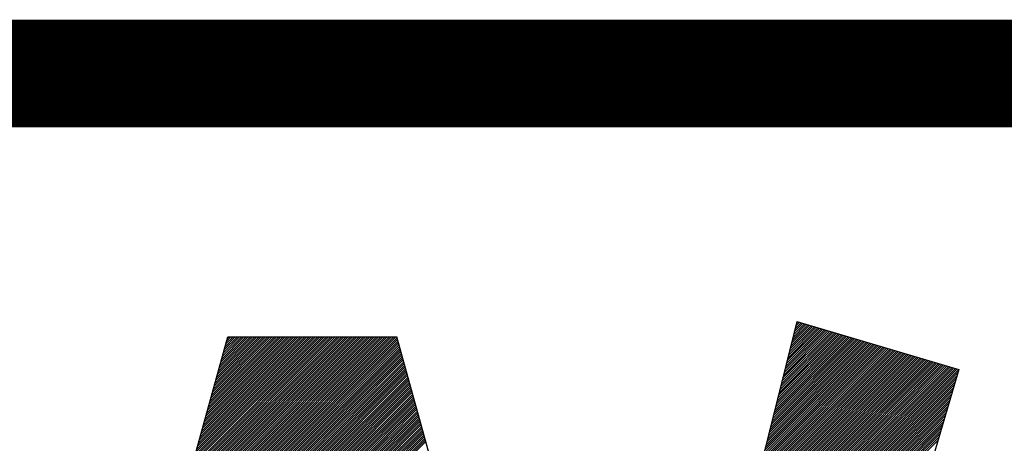
# Model space of a CAD drawing. Extents: x -1 to 219, y -1 to 297.
# Drawn here: x 34 to 40, y 58 to 60 of the extents above; entities that cross this region are included whole.
import ezdxf
from ezdxf.enums import TextEntityAlignment as Align

# ---------------------------------------------------------------- set-up
doc = ezdxf.new("R2010")
doc.units = 0
doc.header["$MEASUREMENT"] = 0
doc.linetypes.add('HIDDENNEW0', pattern=[4.5, 1.5, -1.5, 1.5])
for name, color, linetype in [('255', 7, 'Continuous'), ('2D_SCHRAFFUR', 3, 'HIDDENNEW0'), ('4', 7, 'Continuous'), ('LAYER1', 1, 'Continuous'), ('SCHRIFTFELD_RAHMEN', 1, 'Continuous')]:
    doc.layers.add(name, color=color, linetype=linetype)
doc.styles.get("Standard").update_dxf_attribs({"font": 'monotxt.shx'})

# ---------------------------------------------------------------- blocks, each defined once
blk = doc.blocks.new('*U12')
at = {"layer": 'LAYER1', "color": 150, "linetype": 'Continuous'}
for p, q in [((-95.834, 56.194), (-94.332, 57.696)), ((-95.787, 56.383), (-94.442, 57.728)), ((-95.74, 56.571), (-94.551, 57.76)), ((-95.693, 56.76), (-94.66, 57.792)), ((-95.646, 56.948), (-94.769, 57.825)), ((-95.599, 57.136), (-94.878, 57.857)), ((-95.552, 57.325), (-94.987, 57.889)), ((-95.505, 57.513), (-95.096, 57.922)), ((-95.458, 57.702), (-95.205, 57.954)), ((-95.411, 57.89), (-95.314, 57.986)), ((-96.773, 52.427), (-92.15, 57.049)), ((-96.726, 52.615), (-92.259, 57.081)), ((-96.679, 52.803), (-92.369, 57.114)), ((-96.632, 52.992), (-92.478, 57.146)), ((-96.585, 53.18), (-92.587, 57.178)), ((-96.538, 53.369), (-92.696, 57.211)), ((-96.491, 53.557), (-92.805, 57.243)), ((-96.444, 53.745), (-92.914, 57.275)), ((-96.397, 53.934), (-93.023, 57.308)), ((-96.35, 54.122), (-93.132, 57.34)), ((-96.303, 54.311), (-93.241, 57.372)), ((-96.256, 54.499), (-93.351, 57.405)), ((-96.209, 54.687), (-93.46, 57.437)), ((-96.162, 54.876), (-93.569, 57.469)), ((-96.115, 55.064), (-93.678, 57.502)), ((-96.068, 55.252), (-93.787, 57.534)), ((-96.021, 55.441), (-93.896, 57.566)), ((-95.974, 55.629), (-94.005, 57.599)), ((-95.927, 55.818), (-94.114, 57.631)), ((-95.88, 56.006), (-94.223, 57.663)), ((-136.88, 40.886), (-121.27, 56.497)), ((-136.826, 41.082), (-121.3, 56.608)), ((-136.772, 41.278), (-121.331, 56.718)), ((-136.717, 41.473), (-121.362, 56.829)), ((-136.663, 41.669), (-121.393, 56.94)), ((-136.609, 41.865), (-121.47, 57.004)), ((-136.555, 42.061), (-121.611, 57.004)), ((-136.5, 42.256), (-121.752, 57.004)), ((-136.446, 42.452), (-121.894, 57.004)), ((-136.392, 42.648), (-122.035, 57.004)), ((-136.338, 42.843), (-122.177, 57.004)), ((-136.283, 43.039), (-122.318, 57.004)), ((-136.229, 43.235), (-122.46, 57.004)), ((-136.175, 43.43), (-122.601, 57.004)), ((-136.12, 43.626), (-122.742, 57.004)), ((-136.066, 43.822), (-122.884, 57.004)), ((-136.012, 44.017), (-123.025, 57.004)), ((-135.958, 44.213), (-123.167, 57.004)), ((-135.903, 44.409), (-123.308, 57.004)), ((-135.849, 44.605), (-123.449, 57.004)), ((-135.795, 44.8), (-123.591, 57.004)), ((-135.741, 44.996), (-123.732, 57.004)), ((-135.686, 45.192), (-123.874, 57.004)), ((-135.632, 45.387), (-124.015, 57.004)), ((-135.578, 45.583), (-124.157, 57.004)), ((-135.524, 45.779), (-124.298, 57.004)), ((-135.469, 45.974), (-124.439, 57.004)), ((-135.415, 46.17), (-124.581, 57.004)), ((-135.361, 46.366), (-124.722, 57.004)), ((-135.306, 46.561), (-124.864, 57.004)), ((-135.252, 46.757), (-125.005, 57.004)), ((-135.198, 46.953), (-125.147, 57.004)), ((-135.144, 47.149), (-125.288, 57.004)), ((-135.089, 47.344), (-125.429, 57.004)), ((-135.035, 47.54), (-125.571, 57.004)), ((-134.981, 47.736), (-125.712, 57.004)), ((-134.927, 47.931), (-125.854, 57.004)), ((-134.872, 48.127), (-125.995, 57.004)), ((-134.818, 48.323), (-126.136, 57.004)), ((-134.764, 48.518), (-126.278, 57.004)), ((-134.709, 48.714), (-126.419, 57.004)), ((-134.655, 48.91), (-126.561, 57.004)), ((-134.601, 49.105), (-126.702, 57.004)), ((-134.547, 49.301), (-126.844, 57.004)), ((-134.492, 49.497), (-126.985, 57.004)), ((-134.438, 49.692), (-127.126, 57.004)), ((-134.384, 49.888), (-127.268, 57.004)), ((-134.33, 50.084), (-127.409, 57.004)), ((-134.275, 50.28), (-127.551, 57.004)), ((-134.221, 50.475), (-127.692, 57.004)), ((-134.167, 50.671), (-127.834, 57.004)), ((-134.112, 50.867), (-127.975, 57.004)), ((-134.058, 51.062), (-128.116, 57.004)), ((-134.004, 51.258), (-128.258, 57.004)), ((-133.95, 51.454), (-128.399, 57.004)), ((-133.895, 51.649), (-128.541, 57.004)), ((-133.841, 51.845), (-128.682, 57.004)), ((-133.787, 52.041), (-128.823, 57.004)), ((-133.733, 52.236), (-128.965, 57.004)), ((-133.678, 52.432), (-129.106, 57.004)), ((-133.624, 52.628), (-129.248, 57.004)), ((-133.57, 52.824), (-129.389, 57.004)), ((-133.516, 53.019), (-129.531, 57.004)), ((-133.461, 53.215), (-129.672, 57.004)), ((-133.407, 53.411), (-129.813, 57.004)), ((-133.353, 53.606), (-129.955, 57.004)), ((-133.298, 53.802), (-130.096, 57.004)), ((-133.244, 53.998), (-130.238, 57.004)), ((-133.19, 54.193), (-130.379, 57.004)), ((-133.136, 54.389), (-130.521, 57.004)), ((-133.081, 54.585), (-130.662, 57.004)), ((-133.027, 54.78), (-130.803, 57.004)), ((-132.973, 54.976), (-130.945, 57.004)), ((-132.919, 55.172), (-131.086, 57.004)), ((-132.864, 55.368), (-131.228, 57.004)), ((-132.81, 55.563), (-131.369, 57.004)), ((-132.756, 55.759), (-131.51, 57.004)), ((-132.701, 55.955), (-131.652, 57.004)), ((-132.647, 56.15), (-131.793, 57.004)), ((-132.593, 56.346), (-131.935, 57.004)), ((-132.539, 56.542), (-132.076, 57.004)), ((-132.484, 56.737), (-132.218, 57.004)), ((-132.43, 56.933), (-132.359, 57.004)), ((-97.712, 48.659), (-89.968, 56.403)), ((-97.665, 48.847), (-90.077, 56.435)), ((-97.618, 49.036), (-90.187, 56.467)), ((-97.571, 49.224), (-90.296, 56.5)), ((-97.524, 49.412), (-90.405, 56.532)), ((-97.478, 49.601), (-90.514, 56.564)), ((-97.431, 49.789), (-90.623, 56.597)), ((-97.384, 49.977), (-90.732, 56.629)), ((-97.337, 50.166), (-90.841, 56.661)), ((-97.29, 50.354), (-90.95, 56.694)), ((-97.243, 50.543), (-91.059, 56.726)), ((-97.196, 50.731), (-91.168, 56.758)), ((-97.149, 50.919), (-91.278, 56.791)), ((-97.102, 51.108), (-91.387, 56.823)), ((-97.055, 51.296), (-91.496, 56.855)), ((-97.008, 51.485), (-91.605, 56.888)), ((-96.961, 51.673), (-91.714, 56.92)), ((-96.914, 51.861), (-91.823, 56.952)), ((-96.867, 52.05), (-91.932, 56.985)), ((-96.82, 52.238), (-92.041, 57.017)), ((-137.206, 39.712), (-121.085, 55.833)), ((-137.152, 39.908), (-121.116, 55.943)), ((-137.097, 40.104), (-121.147, 56.054)), ((-137.043, 40.299), (-121.178, 56.165)), ((-136.989, 40.495), (-121.208, 56.275)), ((-136.935, 40.691), (-121.239, 56.386)), ((-98.605, 45.079), (-87.895, 55.789)), ((-98.558, 45.268), (-88.004, 55.821)), ((-98.511, 45.456), (-88.114, 55.853)), ((-98.464, 45.644), (-88.223, 55.886)), ((-98.417, 45.833), (-88.332, 55.918)), ((-98.37, 46.021), (-88.441, 55.95)), ((-98.323, 46.21), (-88.55, 55.983)), ((-98.276, 46.398), (-88.659, 56.015)), ((-98.229, 46.586), (-88.768, 56.047)), ((-98.182, 46.775), (-88.877, 56.08)), ((-98.135, 46.963), (-88.986, 56.112)), ((-98.088, 47.152), (-89.095, 56.144)), ((-98.041, 47.34), (-89.205, 56.177)), ((-97.994, 47.528), (-89.314, 56.209)), ((-97.947, 47.717), (-89.423, 56.241)), ((-97.9, 47.905), (-89.532, 56.274)), ((-97.853, 48.094), (-89.641, 56.306)), ((-97.806, 48.282), (-89.75, 56.338)), ((-97.759, 48.47), (-89.859, 56.37)), ((-137.531, 38.538), (-120.901, 55.168)), ((-137.477, 38.734), (-120.932, 55.279)), ((-137.423, 38.929), (-120.963, 55.39)), ((-137.369, 39.125), (-120.993, 55.5)), ((-137.314, 39.321), (-121.024, 55.611)), ((-137.26, 39.517), (-121.055, 55.722)), ((-99.544, 41.311), (-85.713, 55.142)), ((-99.497, 41.5), (-85.822, 55.175)), ((-99.45, 41.688), (-85.931, 55.207)), ((-99.403, 41.877), (-86.041, 55.239)), ((-99.356, 42.065), (-86.15, 55.272)), ((-99.309, 42.253), (-86.259, 55.304)), ((-99.262, 42.442), (-86.368, 55.336)), ((-99.215, 42.63), (-86.477, 55.369)), ((-99.168, 42.819), (-86.586, 55.401)), ((-99.122, 43.007), (-86.695, 55.433)), ((-99.075, 43.195), (-86.804, 55.466)), ((-99.028, 43.384), (-86.913, 55.498)), ((-98.981, 43.572), (-87.023, 55.53)), ((-98.934, 43.761), (-87.132, 55.563)), ((-98.887, 43.949), (-87.241, 55.595)), ((-98.84, 44.137), (-87.35, 55.627)), ((-98.793, 44.326), (-87.459, 55.659)), ((-98.746, 44.514), (-87.568, 55.692)), ((-98.699, 44.702), (-87.677, 55.724)), ((-98.652, 44.891), (-87.786, 55.756)), ((-137.857, 37.364), (-120.717, 54.504)), ((-137.803, 37.56), (-120.748, 54.615)), ((-137.749, 37.755), (-120.778, 54.725)), ((-137.694, 37.951), (-120.809, 54.836)), ((-137.64, 38.147), (-120.84, 54.947)), ((-137.586, 38.342), (-120.871, 55.058)), ((-100.014, 39.427), (-84.951, 54.491)), ((-99.967, 39.616), (-84.891, 54.692)), ((-99.92, 39.804), (-84.84, 54.884)), ((-99.873, 39.993), (-84.95, 54.916)), ((-99.826, 40.181), (-85.059, 54.948)), ((-99.779, 40.369), (-85.168, 54.981)), ((-99.732, 40.558), (-85.277, 55.013)), ((-99.685, 40.746), (-85.386, 55.045)), ((-99.638, 40.935), (-85.495, 55.078)), ((-99.591, 41.123), (-85.604, 55.11)), ((-138.183, 36.19), (-120.533, 53.84)), ((-138.128, 36.385), (-120.564, 53.95)), ((-138.074, 36.581), (-120.594, 54.061)), ((-138.02, 36.777), (-120.625, 54.172)), ((-137.966, 36.973), (-120.656, 54.283)), ((-137.911, 37.168), (-120.686, 54.393)), ((-100.155, 38.862), (-85.129, 53.888)), ((-100.108, 39.051), (-85.07, 54.089)), ((-100.061, 39.239), (-85.01, 54.29)), ((-138.454, 35.211), (-120.379, 53.286)), ((-138.4, 35.407), (-120.41, 53.397)), ((-138.346, 35.603), (-120.441, 53.508)), ((-138.291, 35.798), (-120.471, 53.618)), ((-138.237, 35.994), (-120.502, 53.729)), ((-100.296, 38.297), (-85.308, 53.285)), ((-100.249, 38.486), (-85.248, 53.486)), ((-100.202, 38.674), (-85.189, 53.687)), ((-138.78, 34.037), (-120.195, 52.622)), ((-138.725, 34.233), (-120.226, 52.733)), ((-138.671, 34.429), (-120.256, 52.843)), ((-138.617, 34.624), (-120.287, 52.954)), ((-138.563, 34.82), (-120.318, 53.065)), ((-138.508, 35.016), (-120.349, 53.175)), ((-100.437, 37.732), (-85.486, 52.682)), ((-100.39, 37.92), (-85.427, 52.883)), ((-100.343, 38.109), (-85.367, 53.084)), ((-139.105, 32.863), (-120.011, 51.958)), ((-139.051, 33.059), (-120.042, 52.068)), ((-138.997, 33.254), (-120.072, 52.179)), ((-138.943, 33.45), (-120.103, 52.29)), ((-138.888, 33.646), (-120.134, 52.4)), ((-138.834, 33.841), (-120.164, 52.511)), ((-100.578, 37.167), (-85.665, 52.079)), ((-100.531, 37.355), (-85.605, 52.28)), ((-100.484, 37.544), (-85.546, 52.481)), ((-139.214, 32.472), (-119.949, 51.736)), ((-139.16, 32.667), (-119.98, 51.847)), ((-126.883, 44.661), (-119.919, 51.625)), ((-126.852, 44.551), (-119.888, 51.515)), ((-126.821, 44.44), (-119.857, 51.404)), ((-126.791, 44.329), (-119.827, 51.293)), ((-100.766, 36.413), (-85.903, 51.276)), ((-100.719, 36.602), (-85.843, 51.477)), ((-100.672, 36.79), (-85.784, 51.678)), ((-100.625, 36.978), (-85.724, 51.879)), ((-126.76, 44.218), (-119.796, 51.183)), ((-126.729, 44.108), (-119.765, 51.072)), ((-126.699, 43.997), (-119.734, 50.961)), ((-126.668, 43.886), (-119.704, 50.85)), ((-126.637, 43.776), (-119.673, 50.74)), ((-100.906, 35.848), (-86.082, 50.673)), ((-100.859, 36.036), (-86.022, 50.874)), ((-100.812, 36.225), (-85.963, 51.075)), ((-126.606, 43.665), (-119.642, 50.629)), ((-126.576, 43.554), (-119.612, 50.518)), ((-126.545, 43.443), (-119.581, 50.407)), ((-126.514, 43.333), (-119.55, 50.297)), ((-126.484, 43.222), (-119.52, 50.186)), ((-101, 35.471), (-86.201, 50.271)), ((-100.953, 35.66), (-86.141, 50.472))]:
    blk.add_line(p, q, dxfattribs=at)
blk = doc.blocks.new('DBSFELD5')
at = {"layer": '255', "color": 2, "linetype": 'Continuous', "const_width": 0.7}
blk.add_lwpolyline([(-200.004, 55), (0, 55)], dxfattribs=at)
at = {"layer": 'LAYER1', "color": 150, "linetype": 'Continuous'}
for p, q in [((-166.35, 53.3867), (-167.59541, 48.391647)), ((-166.35, 53.3867), (-165.2953, 53.074283)), ((-171.41033, 48.391647), (-170.05287, 53.286485)), ((-170.05287, 53.286485), (-168.95287, 53.286485)), ((-167.59541, 48.391647), (-168.95287, 53.286485)), ((-165.2953, 53.074283), (-167.04201, 47.177485))]:
    blk.add_line(p, q, dxfattribs=at)
at = {"layer": '2D_SCHRAFFUR', "xscale": 0.1, "yscale": 0.1, "zscale": 0.1}
blk.add_blockref('*U12', (-156.81183, 47.586067), dxfattribs=at)
at = {"layer": '255', "color": 4, "linetype": 'Continuous', "width": 0.7}
for tag, p in [('7', (10, 14.999999)), ('12', (11, 14.999999)), ('8', (10, 13.499999)), ('13', (11, 13.499999)), ('9', (10, 11.999999))]:
    blk.add_attdef(tag, p, '', height=1, dxfattribs=at)
at = {"layer": '4', "color": 4, "linetype": 'Continuous'}
for tag, p, width in [('20', (-128.73997, 34.84), 0.65), ('21', (-198.78295, -10.331868), 0.7), ('22', (-190.9, -10.330002), 0.7), ('23', (-149.20002, -10.330002), 0.7), ('24', (-137.00002, -10.330002), 0.7), ('25', (-198.78295, -14.561868), 0.7), ('26', (-190.9, -14.560002), 0.7), ('27', (-149.20002, -14.560002), 0.7), ('28', (-137.00002, -14.560002), 0.7), ('29', (-198.78295, -18.791868), 0.7), ('30', (-190.9, -18.790002), 0.7), ('31', (-149.20002, -18.790002), 0.7), ('32', (-137.00002, -18.790002), 0.7), ('33', (-198.78295, -23.021868), 0.7), ('34', (-190.9, -23.020002), 0.7), ('35', (-149.20002, -23.020002), 0.7), ('36', (-137.00002, -23.020002), 0.7), ('37', (-198.78295, -27.251868), 0.7), ('38', (-190.9, -27.250002), 0.7), ('39', (-149.20002, -27.250002), 0.7), ('40', (-137.00002, -27.250002), 0.7), ('42', (-190.9, -31.480002), 0.7), ('43', (-149.20002, -31.480002), 0.7), ('44', (-137.00002, -31.480002), 0.7), ('41', (-198.78295, -31.481868), 0.7), ('46', (-190.9, -35.710002), 0.7), ('47', (-149.20002, -35.710002), 0.7), ('48', (-137.00002, -35.710002), 0.7), ('45', (-198.78295, -35.711868), 0.7), ('49', (-198.88295, -39.941875), 0.7), ('50', (-191, -39.940009), 0.7), ('51', (-149.30002, -39.940009), 0.7), ('52', (-137.00002, -39.940002), 0.7)]:
    blk.add_attdef(tag, p, '', height=2, dxfattribs=dict(at, width=width))
at = {"layer": 'LAYER1', "color": 4, "linetype": 'Continuous', "width": 0.7}
for tag, height, p in [('1', 5, (-43.22, 30.139995)), ('2', 3.5, (-43.22, 21.821096))]:
    blk.add_attdef(tag, text='', height=height, dxfattribs=at).set_placement(p, align=Align.CENTER)
for tag, p, height in [('14', (-118.70568, 30.550001), 2), ('15', (-103.46569, 30.550001), 2), ('16', (-118.70568, 26.319999), 2), ('17', (-103.46569, 26.319999), 2), ('5', (-117.70568, 18.949998), 2.5), ('3', (-61.299999, 9.979991), 5), ('18', (11, 11.999999), 1), ('6', (-117.70568, 10.490008), 2), ('19', (11, 10.499999), 1), ('11', (-61.299999, 5.346294), 2.5), ('4', (-117.70568, 2.029998), 2), ('10', (-61.262001, -3.903705), 3)]:
    blk.add_attdef(tag, p, '', height=height, dxfattribs=at)

msp = doc.modelspace()

# ---------------------------------------------------------------- block references
at = {"layer": 'SCHRIFTFELD_RAHMEN'}
msp.add_blockref('DBSFELD5', (205, 5), dxfattribs=at)

doc.saveas('drawing.dxf')
